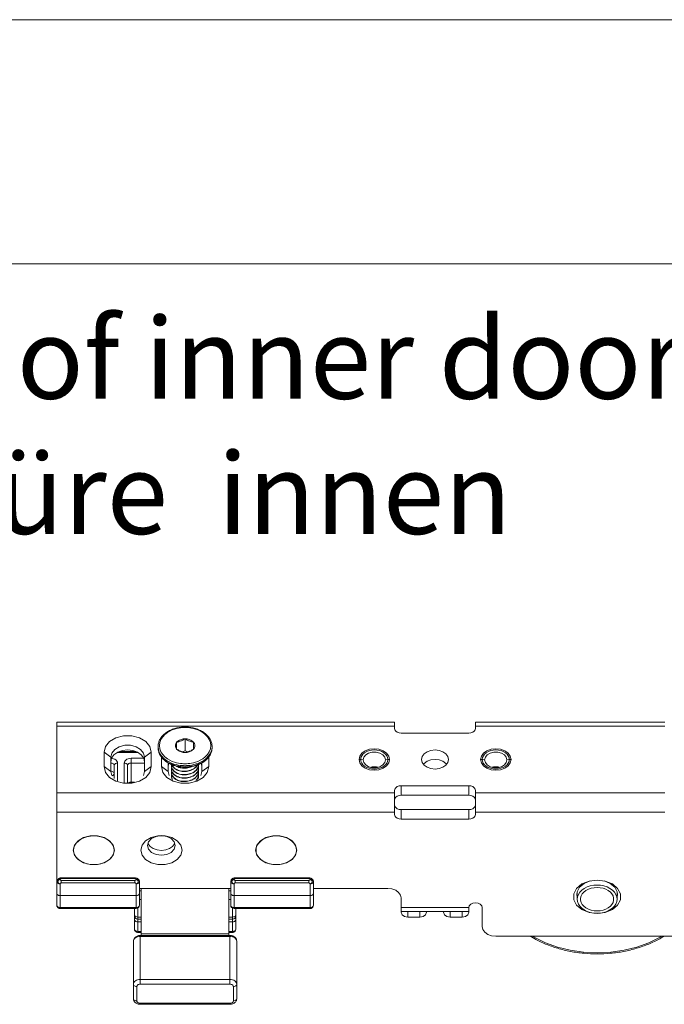
# Model space of a CAD drawing. Extents: x -2959 to 15972, y -917 to 828.
# Drawn here: x 12751 to 12811, y -265 to -174 of the extents above; entities that cross this region are included whole.
import ezdxf

# ---------------------------------------------------------------- set-up
doc = ezdxf.new("R2010")
doc.units = 0
doc.header["$LTSCALE"] = 16.335
doc.header["$MEASUREMENT"] = 0
doc.layers.get('0').update_dxf_attribs({"linetype": 'CONTINUOUS'})
doc.layers.add('文  字', color=7, linetype='CONTINUOUS', lineweight=18)

msp = doc.modelspace()

# ---------------------------------------------------------------- linework, layer by layer
at = {"color": 0, "linetype": 'ByBlock', "lineweight": 15}
for p, q in [((13326.253, -174.002), (12275.276, -174.002)), ((12297.565, -196.608), (12901.253, -196.608)), ((12754.697, -256.006), (12754.697, -239.052)), ((12785.976, -239.052), (12754.697, -239.052)), ((12785.976, -239.418), (12754.697, -239.418)), ((12785.976, -239.639), (12785.976, -239.052)), ((12793.483, -239.639), (12793.483, -239.052)), ((12810.999, -239.052), (12793.483, -239.052)), ((12810.999, -239.418), (12793.483, -239.418)), ((12766.583, -240.593), (12766.583, -241.699)), ((12786.601, -240.082), (12792.857, -240.082)), ((12764.08, -241.416), (12764.08, -241.32)), ((12764.117, -241.624), (12764.08, -241.32)), ((12764.228, -241.92), (12764.117, -241.624)), ((12765.801, -240.913), (12765.801, -241.551)), ((12767.365, -241.551), (12767.365, -240.913)), ((12769.085, -241.32), (12769.049, -241.62)), ((12769.085, -241.416), (12769.085, -241.32)), ((12783.664, -241.568), (12784.099, -241.519)), ((12794.924, -241.568), (12795.359, -241.519)), ((12759.076, -243.178), (12759.076, -241.851)), ((12759.076, -241.851), (12759.701, -242.293)), ((12759.701, -243.621), (12759.701, -242.293)), ((12759.778, -242.394), (12759.701, -242.736)), ((12760, -242.086), (12759.778, -242.394)), ((12760.301, -241.873), (12762.23, -241.873)), ((12760.511, -241.782), (12762.019, -241.782)), ((12761.578, -244.699), (12761.578, -242.404)), ((12761.578, -242.404), (12762.755, -242.404)), ((12762.753, -242.394), (12762.53, -242.086)), ((12762.829, -242.736), (12762.753, -242.394)), ((12763.455, -241.851), (12762.829, -242.293)), ((12762.829, -242.293), (12762.829, -243.621)), ((12763.455, -241.851), (12763.455, -243.178)), ((12764.393, -243.178), (12764.393, -242.288)), ((12765.176, -242.587), (12764.946, -242.451)), ((12766.583, -241.699), (12766.32, -241.807)), ((12766.846, -241.807), (12766.583, -241.699)), ((12768.222, -242.449), (12767.992, -242.585)), ((12768.449, -242.273), (12768.222, -242.449)), ((12768.772, -242.288), (12768.772, -243.178)), ((12782.76, -242.822), (12782.691, -242.515)), ((12782.691, -242.515), (12782.881, -242.525)), ((12782.881, -242.525), (12783.067, -242.555)), ((12785.317, -242.525), (12785.131, -242.555)), ((12785.507, -242.515), (12785.317, -242.525)), ((12785.438, -242.207), (12785.507, -242.515)), ((12785.507, -242.515), (12785.438, -242.822)), ((12794.021, -242.822), (12793.952, -242.515)), ((12793.952, -242.515), (12794.142, -242.525)), ((12794.142, -242.525), (12794.327, -242.555)), ((12796.577, -242.525), (12796.392, -242.555)), ((12796.767, -242.515), (12796.577, -242.525)), ((12796.698, -242.207), (12796.767, -242.515)), ((12796.767, -242.515), (12796.698, -242.822)), ((12759.076, -243.178), (12759.208, -243.708)), ((12759.076, -243.178), (12759.701, -243.621)), ((12760.014, -243.068), (12760.014, -244.266)), ((12760.327, -242.846), (12760.327, -244.485)), ((12760.952, -244.699), (12760.952, -242.846)), ((12761.265, -244.71), (12761.265, -243.068)), ((12761.578, -242.846), (12762.829, -242.846)), ((12763.455, -243.178), (12762.829, -243.621)), ((12764.393, -243.178), (12764.525, -243.708)), ((12764.393, -243.178), (12765.019, -243.621)), ((12765.019, -242.827), (12764.976, -242.797)), ((12765.019, -243.621), (12765.019, -242.827)), ((12765.444, -243.146), (12765.558, -243.057)), ((12766.583, -243.222), (12766.564, -243.222)), ((12766.602, -243.222), (12766.583, -243.222)), ((12768.148, -242.826), (12767.789, -243)), ((12768.147, -242.824), (12768.147, -243.621)), ((12768.772, -243.178), (12768.147, -243.621)), ((12768.189, -242.797), (12768.148, -242.826)), ((12783.92, -243.211), (12783.798, -243.243)), ((12784.278, -243.211), (12783.92, -243.211)), ((12783.92, -243.274), (12784.278, -243.274)), ((12784.534, -243.461), (12784.099, -243.51)), ((12784.4, -243.243), (12784.278, -243.211)), ((12790.797, -242.957), (12790.741, -242.879)), ((12795.18, -243.211), (12795.058, -243.243)), ((12795.539, -243.211), (12795.18, -243.211)), ((12795.18, -243.274), (12795.539, -243.274)), ((12795.794, -243.461), (12795.359, -243.51)), ((12795.661, -243.243), (12795.539, -243.211)), ((12759.701, -243.621), (12759.796, -243.999)), ((12762.735, -243.999), (12762.829, -243.621)), ((12765.019, -243.621), (12765.113, -243.999)), ((12768.052, -243.999), (12768.147, -243.621)), ((12761.901, -244.616), (12761.578, -244.616)), ((12786.601, -245.832), (12786.601, -244.948)), ((12786.601, -244.948), (12792.857, -244.948)), ((12792.857, -244.948), (12792.857, -245.832)), ((12785.976, -245.611), (12754.697, -245.611)), ((12785.976, -247.602), (12785.976, -245.39)), ((12786.601, -245.832), (12792.857, -245.832)), ((12793.483, -247.602), (12793.483, -245.39)), ((12810.999, -245.611), (12793.483, -245.611)), ((12785.976, -247.381), (12754.697, -247.381)), ((12786.601, -248.044), (12786.601, -247.159)), ((12786.601, -247.159), (12792.857, -247.159)), ((12792.857, -248.044), (12792.857, -247.159)), ((12810.999, -247.381), (12793.483, -247.381)), ((12786.601, -248.044), (12792.857, -248.044)), ((12763.173, -250.315), (12763.166, -250.281)), ((12763.356, -250.568), (12763.173, -250.315)), ((12765.613, -250.315), (12765.431, -250.568)), ((12765.62, -250.281), (12765.613, -250.315)), ((12755.135, -253.529), (12755.135, -253.474)), ((12761.922, -253.474), (12755.135, -253.474)), ((12761.922, -253.474), (12761.922, -253.529)), ((12771.243, -253.474), (12771.243, -253.529)), ((12778.031, -253.474), (12771.243, -253.474)), ((12778.031, -253.529), (12778.031, -253.474)), ((12754.697, -253.573), (12754.727, -253.712)), ((12754.697, -253.856), (12754.712, -253.788)), ((12754.697, -253.856), (12754.712, -253.911)), ((12755.009, -253.618), (12755.009, -253.635)), ((12755.009, -254.036), (12755.009, -256.319)), ((12755.114, -253.95), (12755.114, -253.709)), ((12755.114, -253.709), (12761.942, -253.709)), ((12755.114, -253.95), (12761.942, -253.95)), ((12755.135, -253.529), (12761.922, -253.529)), ((12761.942, -253.709), (12761.942, -253.95)), ((12762.047, -253.618), (12762.047, -253.635)), ((12762.047, -254.036), (12762.047, -256.319)), ((12762.345, -253.788), (12762.36, -253.856)), ((12762.345, -253.911), (12762.36, -253.856)), ((12762.36, -253.839), (12762.36, -256.006)), ((12770.821, -253.788), (12770.805, -253.856)), ((12770.805, -253.839), (12770.805, -256.006)), ((12770.82, -253.911), (12770.805, -253.856)), ((12771.118, -253.618), (12771.118, -253.635)), ((12771.118, -254.036), (12771.118, -256.319)), ((12771.223, -253.709), (12771.223, -253.95)), ((12778.051, -253.709), (12771.223, -253.709)), ((12778.051, -253.95), (12771.223, -253.95)), ((12778.031, -253.529), (12771.243, -253.529)), ((12778.051, -253.95), (12778.051, -253.709)), ((12778.156, -253.618), (12778.156, -253.635)), ((12778.156, -254.036), (12778.156, -256.319)), ((12778.469, -253.856), (12778.453, -253.788)), ((12778.469, -253.856), (12778.454, -253.911)), ((12778.469, -253.839), (12778.469, -256.006)), ((12803.336, -254.046), (12802.847, -254.458)), ((12762.047, -255.122), (12755.009, -255.122)), ((12762.36, -254.458), (12770.805, -254.458)), ((12762.36, -254.687), (12762.516, -254.687)), ((12762.516, -258.812), (12762.516, -254.458)), ((12770.649, -258.812), (12770.649, -254.458)), ((12770.649, -254.687), (12770.805, -254.687)), ((12771.118, -255.122), (12778.156, -255.122)), ((12778.469, -254.458), (12785.35, -254.458)), ((12802.898, -255.453), (12802.898, -254.775)), ((12806.589, -255.453), (12806.589, -254.775)), ((12806.899, -254.963), (12806.639, -254.458)), ((12762.047, -256.228), (12755.009, -256.228)), ((12762.516, -255.489), (12762.36, -255.489)), ((12770.805, -255.489), (12770.649, -255.489)), ((12771.118, -256.228), (12778.156, -256.228)), ((12786.601, -256.67), (12786.601, -255.343)), ((12786.601, -256.228), (12792.857, -256.228)), ((12792.857, -256.228), (12792.857, -256.67)), ((12794.108, -257.997), (12794.108, -256.228)), ((12755.009, -256.319), (12762.047, -256.319)), ((12761.891, -256.319), (12761.891, -258.218)), ((12761.891, -256.891), (12761.906, -256.959)), ((12762.204, -258.531), (12762.204, -256.273)), ((12762.204, -257.112), (12762.516, -257.112)), ((12770.649, -257.112), (12770.962, -257.112)), ((12770.962, -258.531), (12770.962, -256.273)), ((12771.118, -256.319), (12778.156, -256.319)), ((12771.275, -256.891), (12771.259, -256.959)), ((12771.275, -256.319), (12771.275, -258.218)), ((12786.601, -256.594), (12792.857, -256.594)), ((12787.227, -256.594), (12787.227, -257.112)), ((12788.322, -257.112), (12787.227, -257.112)), ((12788.322, -256.594), (12788.322, -257.112)), ((12788.947, -256.594), (12788.947, -256.67)), ((12790.511, -256.594), (12790.511, -256.67)), ((12791.137, -256.594), (12791.137, -257.112)), ((12792.232, -257.112), (12791.137, -257.112)), ((12792.232, -256.594), (12792.232, -257.112)), ((12762.204, -257.296), (12762.516, -257.296)), ((12762.204, -257.555), (12762.516, -257.555)), ((12770.649, -257.296), (12770.962, -257.296)), ((12770.649, -257.555), (12770.962, -257.555)), ((12762.204, -258.439), (12762.516, -258.439)), ((12762.204, -258.531), (12762.516, -258.531)), ((12762.423, -263.327), (12762.423, -258.812)), ((12762.423, -258.812), (12770.743, -258.812)), ((12762.423, -258.904), (12770.743, -258.904)), ((12770.649, -258.661), (12762.516, -258.661)), ((12770.649, -258.439), (12770.962, -258.439)), ((12770.649, -258.531), (12770.962, -258.531)), ((12770.743, -263.327), (12770.743, -258.812)), ((12795.359, -258.882), (12871.055, -258.882)), ((12761.797, -264.654), (12761.797, -259.346)), ((12771.368, -264.654), (12771.368, -259.346)), ((12770.743, -262.885), (12762.423, -262.885)), ((12770.743, -263.327), (12762.423, -263.327)), ((12762.11, -263.549), (12762.11, -264.876)), ((12771.056, -264.876), (12771.056, -263.549)), ((12762.423, -265.097), (12762.423, -265.188)), ((12762.423, -265.097), (12770.743, -265.097)), ((12762.423, -265.188), (12770.743, -265.188)), ((12770.743, -265.097), (12770.743, -265.188))]:
    msp.add_line(p, q, dxfattribs=at)
for points in [[(12764.946, -242.451), (12764.719, -242.275), (12764.513, -242.058), (12764.346, -241.801), (12764.241, -241.52), (12764.205, -241.234), (12764.24, -240.947), (12764.344, -240.666), (12764.51, -240.408), (12764.717, -240.19), (12764.943, -240.015), (12765.173, -239.878), (12765.396, -239.775), (12765.606, -239.699), (12765.8, -239.645), (12765.979, -239.606), (12766.144, -239.58), (12766.298, -239.563), (12766.443, -239.554), (12766.583, -239.551)], [(12766.583, -239.551), (12766.723, -239.554), (12766.867, -239.563), (12767.021, -239.58), (12767.185, -239.606), (12767.364, -239.644), (12767.558, -239.699), (12767.767, -239.774), (12767.99, -239.877), (12768.22, -240.013), (12768.446, -240.188), (12768.653, -240.405), (12768.819, -240.662), (12768.925, -240.943), (12768.96, -241.23), (12768.925, -241.517), (12768.821, -241.798), (12768.655, -242.055), (12768.449, -242.273)], [(12786.601, -240.082), (12786.408, -240.06), (12786.234, -239.997), (12786.095, -239.9), (12786.006, -239.776), (12785.976, -239.639)], [(12793.483, -239.639), (12793.452, -239.776), (12793.363, -239.9), (12793.225, -239.997), (12793.051, -240.06), (12792.857, -240.082)], [(12763.455, -241.851), (12763.323, -241.322), (12762.943, -240.856), (12762.36, -240.51), (12761.645, -240.326), (12760.885, -240.326), (12760.17, -240.51), (12759.588, -240.856), (12759.208, -241.322), (12759.076, -241.851)], [(12766.583, -240.593), (12766.395, -240.607), (12766.215, -240.649), (12766.052, -240.715), (12765.912, -240.805), (12765.801, -240.913)], [(12767.365, -240.913), (12767.254, -240.805), (12767.113, -240.715), (12766.95, -240.649), (12766.77, -240.607), (12766.583, -240.593)], [(12762.829, -242.293), (12762.735, -241.915), (12762.463, -241.583), (12762.047, -241.336), (12761.537, -241.204), (12760.994, -241.204), (12760.483, -241.336), (12760.067, -241.583), (12759.796, -241.915), (12759.701, -242.293)], [(12762.53, -242.086), (12762.184, -241.841), (12761.749, -241.684), (12761.265, -241.63), (12760.782, -241.684), (12760.346, -241.841), (12760, -242.086)], [(12764.424, -242.312), (12764.235, -242.03), (12764.12, -241.728), (12764.08, -241.416)], [(12765.801, -240.913), (12765.724, -241.035), (12765.685, -241.165), (12765.685, -241.299), (12765.724, -241.429), (12765.801, -241.551)], [(12765.801, -241.551), (12765.912, -241.659), (12766.052, -241.748), (12766.215, -241.815), (12766.395, -241.856), (12766.583, -241.87)], [(12766.583, -241.87), (12766.77, -241.856), (12766.95, -241.815), (12767.113, -241.748), (12767.254, -241.659), (12767.365, -241.551)], [(12769.049, -241.62), (12768.939, -241.916), (12768.764, -242.187), (12768.547, -242.416), (12768.309, -242.601), (12768.066, -242.745), (12767.832, -242.854), (12767.611, -242.933), (12767.406, -242.991), (12767.218, -243.032), (12767.044, -243.059), (12766.883, -243.077), (12766.73, -243.087), (12766.583, -243.09)], [(12767.365, -241.551), (12767.441, -241.429), (12767.481, -241.299), (12767.481, -241.165), (12767.441, -241.035), (12767.365, -240.913)], [(12769.085, -241.416), (12769.046, -241.727), (12768.931, -242.028)], [(12782.691, -242.515), (12782.76, -242.207), (12782.96, -241.93), (12783.272, -241.709), (12783.664, -241.568)], [(12784.099, -241.63), (12783.856, -241.647), (12783.622, -241.697), (12783.407, -241.778), (12783.214, -241.889), (12783.059, -242.022), (12782.944, -242.175), (12782.872, -242.34), (12782.848, -242.515), (12782.872, -242.686), (12782.942, -242.852), (12783.057, -243.004), (12783.214, -243.14), (12783.403, -243.25), (12783.618, -243.331), (12783.852, -243.382), (12784.099, -243.399)], [(12784.099, -241.519), (12784.534, -241.568), (12784.926, -241.709), (12785.238, -241.93), (12785.438, -242.207)], [(12784.099, -243.399), (12784.342, -243.383), (12784.576, -243.333), (12784.791, -243.252), (12784.984, -243.14), (12785.139, -243.007), (12785.254, -242.855), (12785.325, -242.69), (12785.35, -242.515), (12785.326, -242.343), (12785.256, -242.178), (12785.141, -242.025), (12784.984, -241.889), (12784.795, -241.779), (12784.58, -241.698), (12784.346, -241.647), (12784.099, -241.63)], [(12790.98, -242.515), (12790.919, -242.241), (12790.741, -241.995), (12790.465, -241.799), (12790.116, -241.673), (12789.729, -241.63), (12789.343, -241.673), (12788.994, -241.799), (12788.717, -241.995), (12788.539, -242.241), (12788.478, -242.515)], [(12793.952, -242.515), (12794.021, -242.207), (12794.221, -241.93), (12794.532, -241.709), (12794.924, -241.568)], [(12795.359, -241.63), (12795.116, -241.647), (12794.883, -241.697), (12794.667, -241.778), (12794.475, -241.889), (12794.32, -242.022), (12794.204, -242.175), (12794.133, -242.34), (12794.108, -242.515), (12794.132, -242.686), (12794.203, -242.852), (12794.317, -243.004), (12794.475, -243.14), (12794.663, -243.25), (12794.879, -243.331), (12795.112, -243.382), (12795.359, -243.399)], [(12795.359, -241.519), (12795.794, -241.568), (12796.187, -241.709), (12796.498, -241.93), (12796.698, -242.207)], [(12795.359, -243.399), (12795.602, -243.383), (12795.836, -243.333), (12796.052, -243.252), (12796.244, -243.14), (12796.399, -243.007), (12796.515, -242.855), (12796.586, -242.69), (12796.611, -242.515), (12796.587, -242.343), (12796.516, -242.178), (12796.402, -242.025), (12796.244, -241.889), (12796.055, -241.779), (12795.84, -241.698), (12795.607, -241.647), (12795.359, -241.63)], [(12759.774, -242.409), (12759.829, -242.413), (12759.961, -242.444), (12760.086, -242.497), (12760.191, -242.571), (12760.268, -242.659), (12760.313, -242.754), (12760.327, -242.846)], [(12760.952, -242.846), (12760.966, -242.754), (12761.011, -242.659), (12761.089, -242.571), (12761.194, -242.497), (12761.318, -242.444), (12761.45, -242.413), (12761.578, -242.404)], [(12766.583, -243.09), (12766.435, -243.087), (12766.283, -243.077), (12766.122, -243.059), (12765.948, -243.032), (12765.76, -242.991), (12765.556, -242.934), (12765.336, -242.854), (12765.101, -242.746), (12764.859, -242.603), (12764.621, -242.419), (12764.404, -242.19), (12764.228, -241.92)], [(12766.583, -243.186), (12766.186, -243.163), (12765.764, -243.088), (12765.361, -242.961), (12764.996, -242.785), (12764.681, -242.566), (12764.424, -242.312)], [(12768.931, -242.028), (12768.742, -242.31), (12768.486, -242.565), (12768.171, -242.783), (12767.806, -242.96), (12767.404, -243.088), (12766.981, -243.163), (12766.583, -243.186)], [(12785.131, -242.555), (12785.069, -242.306), (12784.89, -242.086), (12784.615, -241.923), (12784.278, -241.837), (12783.92, -241.837), (12783.583, -241.923), (12783.308, -242.086), (12783.129, -242.306), (12783.067, -242.555)], [(12788.478, -242.515), (12788.539, -242.788), (12788.717, -243.035), (12788.994, -243.23), (12789.343, -243.356), (12789.729, -243.399), (12790.116, -243.356), (12790.465, -243.23), (12790.741, -243.035), (12790.919, -242.788), (12790.98, -242.515)], [(12790.741, -242.879), (12790.465, -242.684), (12790.116, -242.558), (12789.729, -242.515), (12789.343, -242.558), (12788.994, -242.684)], [(12796.392, -242.555), (12796.329, -242.306), (12796.15, -242.086), (12795.876, -241.923), (12795.539, -241.837), (12795.18, -241.837), (12794.843, -241.923), (12794.569, -242.086), (12794.389, -242.306), (12794.327, -242.555)], [(12759.701, -242.846), (12759.765, -242.851), (12759.831, -242.866), (12759.894, -242.893), (12759.946, -242.93), (12759.985, -242.974), (12760.007, -243.021), (12760.014, -243.068)], [(12760.327, -242.846), (12760.23, -242.857), (12760.143, -242.889), (12760.074, -242.938), (12760.029, -242.999), (12760.014, -243.068)], [(12760.952, -242.846), (12761.049, -242.857), (12761.136, -242.889), (12761.205, -242.938), (12761.25, -242.999), (12761.265, -243.068)], [(12761.265, -243.068), (12761.272, -243.021), (12761.295, -242.974), (12761.333, -242.93), (12761.386, -242.893), (12761.448, -242.866), (12761.514, -242.851), (12761.578, -242.846)], [(12762.943, -244.173), (12763.323, -243.708), (12763.455, -243.178)], [(12766.564, -243.222), (12766.191, -243.2), (12765.776, -243.126), (12765.379, -243.001), (12765.019, -242.827)], [(12765.092, -242.862), (12765.053, -242.948), (12765.019, -243.178)], [(12766.583, -242.913), (12766.443, -242.91), (12766.298, -242.901), (12766.145, -242.884), (12765.98, -242.858), (12765.801, -242.819), (12765.607, -242.765), (12765.398, -242.689), (12765.176, -242.587)], [(12767.992, -242.585), (12767.769, -242.688), (12767.559, -242.764), (12767.365, -242.819), (12767.186, -242.858), (12767.021, -242.884), (12766.868, -242.901), (12766.723, -242.91), (12766.583, -242.913)], [(12767.789, -243), (12767.392, -243.126), (12766.976, -243.2), (12766.602, -243.222)], [(12768.147, -243.178), (12768.112, -242.948), (12768.072, -242.861)], [(12768.26, -244.173), (12768.64, -243.708), (12768.772, -243.178)], [(12784.099, -243.51), (12783.664, -243.461), (12783.272, -243.32), (12782.96, -243.1), (12782.76, -242.822)], [(12783.067, -242.555), (12783.129, -242.805), (12783.308, -243.025), (12783.583, -243.187), (12783.92, -243.274)], [(12783.92, -243.211), (12783.899, -243.214), (12783.874, -243.218), (12783.85, -243.222), (12783.825, -243.226), (12783.801, -243.231), (12783.776, -243.237)], [(12784.099, -243.2), (12784.07, -243.201), (12784.041, -243.201), (12784.013, -243.203), (12783.98, -243.205), (12783.952, -243.208), (12783.92, -243.211)], [(12784.279, -243.211), (12784.251, -243.208), (12784.222, -243.205), (12784.19, -243.203), (12784.161, -243.202), (12784.132, -243.201), (12784.099, -243.2)], [(12784.278, -243.274), (12784.615, -243.187), (12784.89, -243.025), (12785.069, -242.805), (12785.131, -242.555)], [(12784.422, -243.237), (12784.402, -243.232), (12784.377, -243.227), (12784.353, -243.223), (12784.328, -243.219), (12784.304, -243.215), (12784.279, -243.211)], [(12785.438, -242.822), (12785.238, -243.1), (12784.926, -243.32), (12784.534, -243.461)], [(12788.994, -242.684), (12788.717, -242.879), (12788.661, -242.957)], [(12795.359, -243.51), (12794.924, -243.461), (12794.532, -243.32), (12794.221, -243.1), (12794.021, -242.822)], [(12794.327, -242.555), (12794.389, -242.805), (12794.569, -243.025), (12794.843, -243.187), (12795.18, -243.274)], [(12795.181, -243.211), (12795.16, -243.214), (12795.135, -243.218), (12795.11, -243.222), (12795.086, -243.226), (12795.062, -243.231), (12795.036, -243.237)], [(12795.359, -243.2), (12795.331, -243.201), (12795.302, -243.201), (12795.273, -243.203), (12795.241, -243.205), (12795.212, -243.208), (12795.181, -243.211)], [(12795.539, -243.211), (12795.511, -243.208), (12795.482, -243.205), (12795.45, -243.203), (12795.421, -243.202), (12795.393, -243.201), (12795.359, -243.2)], [(12795.539, -243.274), (12795.876, -243.187), (12796.15, -243.025), (12796.329, -242.805), (12796.392, -242.555)], [(12795.683, -243.237), (12795.662, -243.232), (12795.638, -243.227), (12795.613, -243.223), (12795.589, -243.219), (12795.564, -243.215), (12795.539, -243.211)], [(12796.698, -242.822), (12796.498, -243.1), (12796.187, -243.32), (12795.794, -243.461)], [(12759.208, -243.708), (12759.588, -244.173), (12760.17, -244.519), (12760.885, -244.703), (12761.645, -244.703), (12762.36, -244.519), (12762.943, -244.173)], [(12759.701, -243.598), (12759.773, -243.604), (12759.846, -243.623)], [(12760.014, -243.819), (12759.999, -243.886), (12759.957, -243.946), (12759.89, -243.995), (12759.816, -244.024)], [(12759.846, -243.623), (12759.908, -243.653), (12759.96, -243.695), (12760, -243.752), (12760.014, -243.819)], [(12764.525, -243.708), (12764.905, -244.173), (12765.488, -244.519), (12766.202, -244.703), (12766.963, -244.703), (12767.677, -244.519), (12768.26, -244.173)], [(12761.578, -244.616), (12761.481, -244.627), (12761.394, -244.658), (12761.325, -244.707), (12761.323, -244.71)], [(12785.976, -245.39), (12786.006, -245.253), (12786.095, -245.13), (12786.234, -245.032), (12786.408, -244.969), (12786.601, -244.948)], [(12792.857, -244.948), (12793.051, -244.969), (12793.225, -245.032), (12793.363, -245.13), (12793.452, -245.253), (12793.483, -245.39)], [(12786.601, -245.832), (12786.408, -245.854), (12786.234, -245.917), (12786.095, -246.014), (12786.006, -246.138), (12785.976, -246.275)], [(12793.483, -246.275), (12793.452, -246.138), (12793.363, -246.014), (12793.225, -245.917), (12793.051, -245.854), (12792.857, -245.832)], [(12785.976, -246.717), (12786.006, -246.854), (12786.095, -246.977), (12786.234, -247.075), (12786.408, -247.138), (12786.601, -247.159)], [(12792.857, -247.159), (12793.051, -247.138), (12793.225, -247.075), (12793.363, -246.977), (12793.452, -246.854), (12793.483, -246.717)], [(12786.601, -248.044), (12786.408, -248.022), (12786.234, -247.96), (12786.095, -247.862), (12786.006, -247.739), (12785.976, -247.602)], [(12793.483, -247.602), (12793.452, -247.739), (12793.363, -247.862), (12793.225, -247.959), (12793.051, -248.022), (12792.857, -248.044)], [(12756.229, -250.919), (12756.344, -250.458), (12756.676, -250.052), (12757.183, -249.751), (12757.806, -249.591), (12758.469, -249.591), (12759.091, -249.751), (12759.599, -250.052), (12759.93, -250.458), (12760.045, -250.919)], [(12756.7, -250.066), (12756.931, -249.903), (12757.199, -249.77), (12757.495, -249.672), (12757.811, -249.612), (12758.137, -249.592)], [(12759.575, -250.066), (12759.344, -249.903), (12759.076, -249.77), (12758.779, -249.672), (12758.463, -249.612), (12758.137, -249.592)], [(12762.485, -250.919), (12762.6, -250.458), (12762.932, -250.052), (12763.439, -249.751), (12764.062, -249.591), (12764.724, -249.591), (12765.347, -249.751), (12765.855, -250.052), (12766.186, -250.458), (12766.301, -250.919)], [(12763.111, -250.477), (12763.208, -250.13), (12763.486, -249.836), (12763.902, -249.639), (12764.393, -249.57), (12764.884, -249.639), (12765.3, -249.836), (12765.578, -250.13), (12765.676, -250.477)], [(12773.12, -250.919), (12773.235, -250.458), (12773.566, -250.052), (12774.074, -249.751), (12774.697, -249.591), (12775.359, -249.591), (12775.982, -249.751), (12776.49, -250.052), (12776.821, -250.458), (12776.936, -250.919)], [(12773.59, -250.066), (12773.822, -249.903), (12774.09, -249.77), (12774.386, -249.672), (12774.702, -249.612), (12775.028, -249.592)], [(12776.466, -250.066), (12776.234, -249.903), (12775.966, -249.77), (12775.67, -249.672), (12775.354, -249.612), (12775.028, -249.592)], [(12756.261, -250.919), (12756.289, -250.689), (12756.374, -250.465), (12756.512, -250.256), (12756.7, -250.066)], [(12760.014, -250.919), (12759.986, -250.689), (12759.901, -250.465), (12759.763, -250.256), (12759.575, -250.066)], [(12765.676, -250.477), (12765.578, -250.824), (12765.3, -251.118), (12764.884, -251.315), (12764.393, -251.384), (12763.902, -251.315), (12763.486, -251.118), (12763.208, -250.824), (12763.111, -250.477)], [(12765.431, -250.568), (12765.147, -250.768), (12764.789, -250.897), (12764.393, -250.941), (12763.997, -250.897), (12763.639, -250.768), (12763.356, -250.568)], [(12773.151, -250.919), (12773.18, -250.689), (12773.264, -250.465), (12773.403, -250.256), (12773.59, -250.066)], [(12776.905, -250.919), (12776.876, -250.689), (12776.792, -250.465), (12776.653, -250.256), (12776.466, -250.066)], [(12758.469, -252.248), (12757.806, -252.248), (12757.183, -252.088), (12756.676, -251.787), (12756.344, -251.381), (12756.229, -250.919)], [(12758.137, -252.246), (12757.811, -252.226), (12757.495, -252.166), (12757.199, -252.069), (12756.931, -251.936), (12756.7, -251.772), (12756.512, -251.583), (12756.374, -251.373), (12756.289, -251.15), (12756.261, -250.919)], [(12758.137, -252.246), (12758.463, -252.226), (12758.779, -252.166), (12759.076, -252.069), (12759.344, -251.936), (12759.575, -251.772), (12759.763, -251.583), (12759.901, -251.373), (12759.986, -251.15), (12760.014, -250.919)], [(12760.045, -250.919), (12759.93, -251.381), (12759.599, -251.787), (12759.091, -252.088), (12758.469, -252.248)], [(12766.301, -250.919), (12766.186, -251.381), (12765.855, -251.787), (12765.347, -252.088), (12764.724, -252.248), (12764.062, -252.248), (12763.439, -252.088), (12762.932, -251.787), (12762.6, -251.381), (12762.485, -250.919)], [(12775.359, -252.248), (12774.697, -252.248), (12774.074, -252.088), (12773.566, -251.787), (12773.235, -251.381), (12773.12, -250.919)], [(12775.028, -252.246), (12774.702, -252.226), (12774.386, -252.166), (12774.09, -252.069), (12773.822, -251.936), (12773.59, -251.772), (12773.403, -251.583), (12773.264, -251.373), (12773.18, -251.15), (12773.151, -250.919)], [(12775.028, -252.246), (12775.354, -252.226), (12775.67, -252.166), (12775.966, -252.069), (12776.234, -251.936), (12776.466, -251.772), (12776.653, -251.583), (12776.792, -251.373), (12776.876, -251.15), (12776.905, -250.919)], [(12776.936, -250.919), (12776.821, -251.381), (12776.49, -251.787), (12775.982, -252.088), (12775.359, -252.248)], [(12754.697, -253.839), (12754.712, -253.771), (12754.756, -253.709), (12754.825, -253.66)], [(12754.712, -253.788), (12754.756, -253.726), (12754.826, -253.677)], [(12754.712, -253.911), (12754.756, -253.962), (12754.825, -254.001), (12754.913, -254.027), (12755.009, -254.036)], [(12754.825, -253.66), (12754.912, -253.629), (12755.009, -253.618)], [(12754.826, -253.677), (12754.913, -253.646), (12755.009, -253.635)], [(12762.047, -253.618), (12762.144, -253.629), (12762.232, -253.66)], [(12762.047, -253.635), (12762.144, -253.646), (12762.231, -253.677)], [(12762.047, -254.036), (12762.144, -254.027), (12762.231, -254.001), (12762.301, -253.962), (12762.345, -253.911)], [(12762.231, -253.677), (12762.3, -253.726), (12762.345, -253.788)], [(12762.232, -253.66), (12762.301, -253.709), (12762.345, -253.771), (12762.36, -253.839)], [(12770.934, -253.66), (12770.865, -253.709), (12770.82, -253.771), (12770.805, -253.839)], [(12771.118, -254.036), (12771.021, -254.027), (12770.934, -254.001), (12770.865, -253.962), (12770.82, -253.911)], [(12770.934, -253.677), (12770.865, -253.726), (12770.821, -253.788)], [(12771.118, -253.618), (12771.021, -253.629), (12770.934, -253.66)], [(12771.118, -253.635), (12771.021, -253.646), (12770.934, -253.677)], [(12778.34, -253.66), (12778.253, -253.629), (12778.156, -253.618)], [(12778.34, -253.677), (12778.253, -253.646), (12778.156, -253.635)], [(12778.454, -253.911), (12778.409, -253.962), (12778.34, -254.001), (12778.253, -254.027), (12778.156, -254.036)], [(12778.469, -253.839), (12778.454, -253.771), (12778.409, -253.709), (12778.34, -253.66)], [(12778.453, -253.788), (12778.409, -253.726), (12778.34, -253.677)], [(12804.101, -253.764), (12803.537, -253.995), (12803.118, -254.348), (12802.895, -254.781), (12802.866, -255.011)], [(12804.743, -254.149), (12804.423, -254.168), (12804.112, -254.227), (12803.82, -254.323), (12803.557, -254.454), (12803.329, -254.615), (12803.145, -254.801), (12803.009, -255.007), (12802.926, -255.227), (12802.898, -255.453)], [(12804.743, -254.37), (12804.462, -254.388), (12804.189, -254.443), (12803.936, -254.532), (12803.711, -254.653), (12803.52, -254.8), (12803.371, -254.97), (12803.269, -255.157), (12803.217, -255.353), (12803.217, -255.553), (12803.269, -255.75), (12803.371, -255.937), (12803.52, -256.107), (12803.711, -256.254), (12803.936, -256.375), (12804.189, -256.464), (12804.462, -256.519), (12804.743, -256.537)], [(12804.743, -253.684), (12803.994, -253.777), (12803.336, -254.046)], [(12806.639, -254.458), (12806.151, -254.046), (12805.492, -253.777), (12804.743, -253.684)], [(12804.743, -254.149), (12805.064, -254.168), (12805.374, -254.227), (12805.666, -254.323), (12805.929, -254.454), (12806.157, -254.615), (12806.341, -254.801), (12806.477, -255.007), (12806.561, -255.227), (12806.589, -255.453)], [(12804.743, -254.37), (12805.025, -254.388), (12805.297, -254.443), (12805.55, -254.532), (12805.776, -254.653), (12805.966, -254.8), (12806.115, -254.97), (12806.217, -255.157), (12806.269, -255.353), (12806.269, -255.553), (12806.217, -255.75), (12806.115, -255.937), (12805.966, -256.107), (12805.776, -256.254), (12805.55, -256.375), (12805.297, -256.464), (12805.025, -256.519), (12804.743, -256.537)], [(12806.62, -255.011), (12806.591, -254.781), (12806.368, -254.348), (12805.949, -253.995), (12805.385, -253.764)], [(12785.35, -254.458), (12785.735, -254.501), (12786.086, -254.627), (12786.362, -254.822), (12786.541, -255.071), (12786.601, -255.343)], [(12802.847, -254.458), (12802.587, -254.963), (12802.587, -255.501), (12802.847, -256.006), (12803.336, -256.418), (12803.994, -256.687), (12804.743, -256.781)], [(12802.866, -255.011), (12802.895, -255.242), (12802.898, -255.247)], [(12804.743, -256.781), (12805.492, -256.687), (12806.151, -256.418), (12806.639, -256.006), (12806.899, -255.501), (12806.899, -254.963)], [(12806.589, -255.247), (12806.591, -255.242), (12806.62, -255.011)], [(12755.009, -256.228), (12754.913, -256.217), (12754.826, -256.185), (12754.756, -256.136), (12754.712, -256.075), (12754.697, -256.006)], [(12762.36, -256.006), (12762.345, -256.075), (12762.3, -256.136), (12762.231, -256.185), (12762.144, -256.217), (12762.047, -256.228)], [(12770.805, -256.006), (12770.821, -256.075), (12770.865, -256.136), (12770.934, -256.185), (12771.021, -256.217), (12771.118, -256.228)], [(12778.156, -256.228), (12778.253, -256.217), (12778.34, -256.185), (12778.409, -256.136), (12778.453, -256.075), (12778.469, -256.006)], [(12794.108, -256.228), (12794.061, -256.058), (12793.925, -255.915), (12793.722, -255.819), (12793.483, -255.785), (12793.243, -255.819), (12793.04, -255.915), (12792.905, -256.058), (12792.857, -256.228)], [(12802.898, -255.453), (12802.926, -255.68), (12803.009, -255.9), (12803.145, -256.106), (12803.329, -256.292), (12803.557, -256.453), (12803.82, -256.584), (12804.112, -256.68), (12804.423, -256.739), (12804.743, -256.758)], [(12806.589, -255.453), (12806.561, -255.68), (12806.477, -255.9), (12806.341, -256.106), (12806.157, -256.292), (12805.929, -256.453), (12805.666, -256.584), (12805.374, -256.68), (12805.064, -256.739), (12804.743, -256.758)], [(12761.906, -256.959), (12761.951, -257.021), (12762.02, -257.07), (12762.107, -257.101), (12762.204, -257.112)], [(12771.259, -256.959), (12771.215, -257.021), (12771.146, -257.07), (12771.058, -257.101), (12770.962, -257.112)], [(12787.227, -257.112), (12786.914, -257.053), (12786.685, -256.891), (12786.601, -256.67)], [(12788.947, -256.67), (12788.863, -256.891), (12788.634, -257.053), (12788.322, -257.112)], [(12791.137, -257.112), (12790.824, -257.053), (12790.595, -256.891), (12790.511, -256.67)], [(12792.857, -256.67), (12792.773, -256.891), (12792.544, -257.053), (12792.232, -257.112)], [(12761.891, -257.333), (12761.906, -257.266), (12761.95, -257.204), (12761.972, -257.188)], [(12761.891, -257.333), (12761.906, -257.402), (12761.951, -257.463), (12762.02, -257.512), (12762.107, -257.544), (12762.204, -257.555)], [(12771.275, -257.333), (12771.259, -257.402), (12771.215, -257.463), (12771.146, -257.512), (12771.058, -257.544), (12770.962, -257.555)], [(12771.275, -257.333), (12771.26, -257.266), (12771.215, -257.204), (12771.193, -257.188)], [(12794.108, -257.997), (12794.169, -258.269), (12794.347, -258.517), (12794.623, -258.712), (12794.975, -258.839), (12795.359, -258.882)], [(12761.797, -259.346), (12761.809, -259.26), (12761.845, -259.177), (12761.902, -259.1), (12761.98, -259.033), (12762.075, -258.978), (12762.183, -258.937), (12762.3, -258.912), (12762.423, -258.904)], [(12761.891, -258.218), (12761.906, -258.286), (12761.95, -258.348), (12762.02, -258.397), (12762.107, -258.428), (12762.204, -258.439)], [(12770.743, -258.904), (12770.865, -258.912), (12770.982, -258.937), (12771.09, -258.978), (12771.185, -259.033), (12771.263, -259.1), (12771.321, -259.177), (12771.356, -259.26), (12771.368, -259.346)], [(12771.275, -258.218), (12771.259, -258.286), (12771.215, -258.348), (12771.146, -258.397), (12771.059, -258.428), (12770.962, -258.439)], [(12804.743, -260.43), (12803.487, -260.369), (12802.254, -260.188), (12801.067, -259.89), (12799.949, -259.48), (12798.92, -258.967), (12798.791, -258.882)], [(12810.695, -258.882), (12810.566, -258.967), (12809.538, -259.48), (12808.419, -259.89), (12807.233, -260.188), (12806, -260.369), (12804.743, -260.43)], [(12762.423, -262.885), (12762.3, -262.894), (12762.183, -262.919), (12762.075, -262.96), (12761.98, -263.015), (12761.902, -263.082), (12761.845, -263.158), (12761.809, -263.241), (12761.797, -263.327)], [(12762.11, -263.549), (12762.029, -263.541), (12761.953, -263.519), (12761.889, -263.484), (12761.839, -263.438), (12761.808, -263.385), (12761.797, -263.327)], [(12762.423, -263.327), (12762.362, -263.332), (12762.303, -263.344), (12762.249, -263.365), (12762.201, -263.392), (12762.162, -263.426), (12762.134, -263.464), (12762.116, -263.505), (12762.11, -263.549)], [(12771.368, -263.327), (12771.356, -263.241), (12771.321, -263.158), (12771.263, -263.082), (12771.185, -263.015), (12771.09, -262.96), (12770.982, -262.919), (12770.865, -262.894), (12770.743, -262.885)], [(12771.056, -263.549), (12771.05, -263.505), (12771.032, -263.464), (12771.003, -263.426), (12770.964, -263.392), (12770.917, -263.365), (12770.862, -263.344), (12770.804, -263.332), (12770.743, -263.327)], [(12771.056, -263.549), (12771.137, -263.541), (12771.212, -263.519), (12771.277, -263.484), (12771.326, -263.438), (12771.358, -263.385), (12771.368, -263.327)], [(12762.11, -264.876), (12762.029, -264.868), (12761.953, -264.846), (12761.889, -264.811), (12761.839, -264.765), (12761.808, -264.712), (12761.797, -264.654)], [(12762.11, -264.876), (12762.116, -264.919), (12762.134, -264.96), (12762.162, -264.998), (12762.201, -265.032), (12762.249, -265.059), (12762.303, -265.08), (12762.362, -265.093), (12762.423, -265.097)], [(12770.743, -265.097), (12770.804, -265.093), (12770.862, -265.08), (12770.917, -265.06), (12770.964, -265.032), (12771.003, -264.998), (12771.032, -264.96), (12771.05, -264.919), (12771.056, -264.876)], [(12771.056, -264.876), (12771.137, -264.868), (12771.212, -264.846), (12771.277, -264.811), (12771.326, -264.765), (12771.358, -264.712), (12771.368, -264.654)]]:
    msp.add_lwpolyline(points, dxfattribs=at)
for centre, start, end in [((12762.047, -256.006), 270, 0), ((12771.118, -256.006), 180, 270), ((12762.204, -256.983), 180, 270), ((12770.962, -256.983), 270, 0)]:
    msp.add_arc(centre, 0.313, start, end, dxfattribs=at)
for points in [[(12766.583, -239.514), (12766.147, -239.542), (12765.725, -239.623), (12765.329, -239.756), (12764.971, -239.937), (12764.661, -240.161), (12764.412, -240.42), (12764.229, -240.706), (12764.118, -241.009), (12764.08, -241.32)], [(12769.085, -241.32), (12769.048, -241.009), (12768.937, -240.706), (12768.754, -240.42), (12768.503, -240.16), (12768.194, -239.937), (12767.835, -239.756), (12767.439, -239.623), (12767.017, -239.542), (12766.583, -239.514)], [(12766.583, -240.593), (12766.448, -240.675), (12766.319, -240.745), (12766.192, -240.802), (12766.064, -240.849), (12765.935, -240.885), (12765.801, -240.913)], [(12767.365, -240.913), (12767.23, -240.885), (12767.101, -240.849), (12766.974, -240.802), (12766.846, -240.745), (12766.717, -240.675), (12766.583, -240.593)], [(12764.08, -241.416), (12764.117, -241.727), (12764.229, -242.031), (12764.412, -242.317), (12764.662, -242.576), (12764.971, -242.8), (12765.33, -242.981), (12765.726, -243.114), (12766.148, -243.195), (12766.564, -243.222)], [(12765.801, -241.551), (12765.935, -241.633), (12766.064, -241.702), (12766.192, -241.76), (12766.32, -241.807), (12766.448, -241.843), (12766.583, -241.87)], [(12766.583, -241.87), (12766.717, -241.843), (12766.846, -241.807), (12766.974, -241.76), (12767.101, -241.702), (12767.23, -241.633), (12767.365, -241.551)], [(12766.602, -243.222), (12767.018, -243.195), (12767.44, -243.114), (12767.836, -242.981), (12768.195, -242.8), (12768.504, -242.576), (12768.754, -242.317), (12768.937, -242.031), (12769.048, -241.728), (12769.085, -241.416)], [(12765.332, -243.111), (12765.338, -243.025), (12765.346, -242.986)], [(12765.332, -243.133), (12765.332, -243.111)], [(12765.332, -243.133), (12765.338, -243.219), (12765.393, -243.392), (12765.503, -243.554), (12765.659, -243.693), (12765.853, -243.805), (12766.08, -243.886), (12766.326, -243.931), (12766.583, -243.94)], [(12766.583, -243.918), (12766.324, -243.909), (12766.072, -243.862), (12765.843, -243.778), (12765.651, -243.665), (12765.497, -243.525), (12765.392, -243.366), (12765.338, -243.198), (12765.332, -243.133)], [(12765.332, -243.42), (12765.338, -243.334), (12765.351, -243.275)], [(12765.332, -243.442), (12765.332, -243.42)], [(12765.332, -243.442), (12765.338, -243.528), (12765.393, -243.701), (12765.502, -243.863), (12765.658, -244.002), (12765.851, -244.114), (12766.075, -244.194), (12766.324, -244.241), (12766.583, -244.25)], [(12766.583, -244.228), (12766.326, -244.219), (12766.08, -244.173), (12765.853, -244.092), (12765.659, -243.981), (12765.503, -243.841), (12765.393, -243.68), (12765.338, -243.507), (12765.332, -243.442)], [(12765.358, -242.996), (12765.392, -243.079), (12765.433, -243.153)], [(12765.444, -243.146), (12765.366, -242.994)], [(12765.433, -243.153), (12765.497, -243.238), (12765.651, -243.377), (12765.843, -243.49), (12766.072, -243.574), (12766.324, -243.622), (12766.583, -243.63)], [(12766.583, -243.604), (12766.346, -243.599), (12766.117, -243.562), (12765.905, -243.495), (12765.718, -243.4), (12765.562, -243.283), (12765.444, -243.146)], [(12765.712, -243.11), (12765.718, -243.114), (12765.905, -243.209), (12766.117, -243.278), (12766.346, -243.317), (12766.583, -243.325)], [(12767.833, -242.982), (12767.827, -243.053), (12767.774, -243.242), (12767.669, -243.42), (12767.517, -243.58), (12767.326, -243.714), (12767.097, -243.819), (12766.843, -243.888), (12766.583, -243.918)], [(12767.715, -243.028), (12767.666, -243.1), (12767.512, -243.263), (12767.318, -243.399), (12767.091, -243.504), (12766.842, -243.573), (12766.583, -243.604)], [(12766.583, -243.325), (12766.843, -243.297), (12767.092, -243.231), (12767.287, -243.147)], [(12767.833, -243.287), (12767.827, -243.367), (12767.772, -243.557), (12767.666, -243.734), (12767.515, -243.891), (12767.324, -244.025), (12767.095, -244.129), (12766.842, -244.198), (12766.583, -244.228)], [(12766.585, -243.94), (12766.842, -243.911), (12767.095, -243.842), (12767.324, -243.737), (12767.515, -243.604), (12767.666, -243.447), (12767.772, -243.269), (12767.78, -243.25)], [(12766.586, -243.63), (12766.843, -243.601), (12767.097, -243.531), (12767.326, -243.426), (12767.517, -243.292), (12767.669, -243.133), (12767.743, -243.019)], [(12767.779, -243.56), (12767.828, -243.377), (12767.834, -243.287)], [(12767.78, -243.25), (12767.827, -243.079), (12767.834, -242.982)], [(12767.818, -243.429), (12767.826, -243.472), (12767.834, -243.575)], [(12767.819, -243.122), (12767.828, -243.174), (12767.834, -243.266)], [(12767.834, -243.266), (12767.833, -243.287)], [(12765.332, -243.73), (12765.338, -243.643), (12765.351, -243.584)], [(12765.332, -243.752), (12765.332, -243.73)], [(12765.332, -243.752), (12765.332, -243.765), (12765.36, -243.929), (12765.438, -244.089), (12765.563, -244.234), (12765.725, -244.356)], [(12765.333, -243.773), (12765.332, -243.752)], [(12765.332, -244.04), (12765.352, -243.889), (12765.353, -243.886)], [(12765.332, -244.061), (12765.332, -244.052), (12765.332, -244.04)], [(12765.427, -244.359), (12765.36, -244.217), (12765.332, -244.061)], [(12765.332, -244.062), (12765.338, -244.15), (12765.393, -244.32), (12765.408, -244.349)], [(12765.342, -243.839), (12765.338, -243.816), (12765.333, -243.773)], [(12765.337, -244.273), (12765.338, -244.265), (12765.351, -244.204)], [(12765.735, -244.34), (12765.658, -244.29), (12765.502, -244.15), (12765.393, -243.988), (12765.342, -243.839)], [(12765.725, -244.356), (12765.91, -244.449), (12766.122, -244.516), (12766.35, -244.553), (12766.583, -244.559)], [(12766.583, -244.537), (12766.324, -244.528), (12766.075, -244.482), (12765.851, -244.401), (12765.735, -244.34)], [(12767.833, -243.597), (12767.828, -243.665), (12767.775, -243.858), (12767.669, -244.04), (12767.515, -244.201), (12767.323, -244.334), (12767.095, -244.439), (12766.842, -244.508), (12766.583, -244.537)], [(12766.583, -243.63), (12766.586, -243.63)], [(12766.583, -243.94), (12766.585, -243.94)], [(12766.583, -244.25), (12766.585, -244.25)], [(12766.585, -244.25), (12766.842, -244.22), (12767.095, -244.151), (12767.323, -244.047), (12767.515, -243.914), (12767.669, -243.753), (12767.775, -243.57), (12767.779, -243.56)], [(12766.585, -244.559), (12766.841, -244.53), (12767.09, -244.463), (12767.314, -244.362), (12767.507, -244.23), (12767.663, -244.07), (12767.772, -243.887), (12767.78, -243.869)], [(12767.833, -243.907), (12767.827, -243.981), (12767.772, -244.174), (12767.663, -244.357), (12767.565, -244.465)], [(12767.617, -244.435), (12767.662, -244.38), (12767.772, -244.197), (12767.78, -244.179)], [(12767.78, -243.869), (12767.827, -243.693), (12767.834, -243.597)], [(12767.78, -244.179), (12767.827, -244.003), (12767.834, -243.907)], [(12767.819, -243.74), (12767.827, -243.787), (12767.834, -243.885)], [(12767.819, -244.049), (12767.827, -244.097), (12767.834, -244.194)], [(12767.833, -244.217), (12767.829, -244.273)], [(12767.834, -243.575), (12767.833, -243.597)], [(12767.834, -243.885), (12767.833, -243.907)], [(12767.834, -244.194), (12767.833, -244.217)], [(12766.583, -244.559), (12766.585, -244.559)], [(12755.135, -253.474), (12755.096, -253.476), (12755.016, -253.492), (12754.941, -253.518), (12754.876, -253.552), (12754.817, -253.592), (12754.791, -253.615)], [(12762.266, -253.615), (12762.239, -253.592), (12762.181, -253.552), (12762.115, -253.518), (12762.041, -253.492), (12761.96, -253.476), (12761.922, -253.474)], [(12771.243, -253.474), (12771.205, -253.476), (12771.124, -253.492), (12771.05, -253.518), (12770.985, -253.552), (12770.926, -253.592), (12770.9, -253.615)], [(12778.374, -253.615), (12778.348, -253.592), (12778.289, -253.552), (12778.224, -253.518), (12778.15, -253.492), (12778.069, -253.476), (12778.031, -253.474)], [(12754.697, -253.839), (12754.711, -253.746), (12754.752, -253.661), (12754.791, -253.615)], [(12755.009, -253.618), (12754.926, -253.617), (12754.855, -253.616), (12754.807, -253.616), (12754.791, -253.615)], [(12755.009, -254.036), (12754.933, -254.02), (12754.869, -253.976), (12754.826, -253.911), (12754.811, -253.835), (12754.823, -253.756), (12754.869, -253.694), (12754.933, -253.651), (12755.009, -253.635)], [(12755.009, -253.618), (12755.012, -253.602), (12755.021, -253.586), (12755.033, -253.571), (12755.049, -253.557), (12755.089, -253.537), (12755.135, -253.529)], [(12755.009, -253.635), (12755.02, -253.662), (12755.03, -253.675), (12755.044, -253.686), (12755.077, -253.703), (12755.114, -253.709)], [(12755.009, -254.036), (12755.012, -254.02), (12755.019, -254.005), (12755.029, -253.99), (12755.043, -253.977), (12755.059, -253.966), (12755.077, -253.957), (12755.114, -253.95)], [(12762.047, -253.618), (12762.044, -253.602), (12762.036, -253.586), (12762.023, -253.571), (12762.007, -253.557), (12761.967, -253.537), (12761.922, -253.529)], [(12762.047, -253.635), (12762.037, -253.662), (12762.026, -253.675), (12762.013, -253.686), (12761.98, -253.703), (12761.942, -253.709)], [(12762.047, -254.036), (12762.045, -254.02), (12762.038, -254.005), (12762.027, -253.99), (12762.014, -253.977), (12761.998, -253.966), (12761.98, -253.957), (12761.942, -253.95)], [(12762.047, -253.618), (12762.131, -253.616), (12762.202, -253.616), (12762.25, -253.616), (12762.266, -253.615)], [(12762.047, -253.635), (12762.123, -253.651), (12762.188, -253.694), (12762.234, -253.756), (12762.246, -253.835), (12762.231, -253.911), (12762.188, -253.976), (12762.123, -254.02), (12762.047, -254.036)], [(12762.36, -253.839), (12762.346, -253.746), (12762.305, -253.661), (12762.266, -253.615)], [(12770.805, -253.839), (12770.819, -253.746), (12770.861, -253.661), (12770.9, -253.615)], [(12771.118, -253.618), (12771.034, -253.616), (12770.963, -253.616), (12770.916, -253.616), (12770.9, -253.615)], [(12771.118, -253.635), (12771.042, -253.651), (12770.977, -253.694), (12770.931, -253.756), (12770.92, -253.835), (12770.935, -253.911), (12770.977, -253.976), (12771.042, -254.02), (12771.118, -254.036)], [(12771.118, -253.618), (12771.121, -253.602), (12771.129, -253.586), (12771.142, -253.571), (12771.158, -253.557), (12771.198, -253.537), (12771.243, -253.529)], [(12771.118, -253.635), (12771.128, -253.662), (12771.139, -253.675), (12771.152, -253.686), (12771.185, -253.703), (12771.223, -253.709)], [(12771.118, -254.036), (12771.121, -254.02), (12771.128, -254.005), (12771.138, -253.99), (12771.152, -253.977), (12771.168, -253.966), (12771.185, -253.957), (12771.223, -253.95)], [(12778.156, -253.618), (12778.153, -253.602), (12778.145, -253.586), (12778.132, -253.571), (12778.116, -253.557), (12778.076, -253.537), (12778.031, -253.529)], [(12778.156, -253.635), (12778.146, -253.662), (12778.135, -253.675), (12778.122, -253.686), (12778.089, -253.703), (12778.051, -253.709)], [(12778.156, -254.036), (12778.153, -254.02), (12778.146, -254.005), (12778.136, -253.99), (12778.122, -253.977), (12778.106, -253.966), (12778.089, -253.957), (12778.051, -253.95)], [(12778.156, -253.618), (12778.24, -253.617), (12778.311, -253.616), (12778.358, -253.616), (12778.374, -253.615)], [(12778.156, -254.036), (12778.232, -254.02), (12778.297, -253.976), (12778.339, -253.911), (12778.354, -253.835), (12778.343, -253.756), (12778.297, -253.694), (12778.232, -253.651), (12778.156, -253.635)], [(12778.469, -253.839), (12778.455, -253.746), (12778.413, -253.661), (12778.374, -253.615)], [(12754.697, -254.92), (12754.699, -254.944)], [(12754.699, -254.944), (12754.712, -254.982), (12754.756, -255.038), (12754.825, -255.083), (12754.913, -255.112), (12755.009, -255.122)], [(12762.047, -255.122), (12762.144, -255.112), (12762.231, -255.083), (12762.3, -255.038), (12762.345, -254.982), (12762.358, -254.944)], [(12762.358, -254.944), (12762.36, -254.92)], [(12770.808, -254.944), (12770.805, -254.92)], [(12771.118, -255.122), (12771.021, -255.112), (12770.934, -255.083), (12770.865, -255.038), (12770.821, -254.982), (12770.808, -254.944)], [(12778.466, -254.944), (12778.453, -254.982), (12778.409, -255.038), (12778.34, -255.083), (12778.253, -255.112), (12778.156, -255.122)], [(12778.469, -254.92), (12778.466, -254.944)], [(12754.697, -256.006), (12754.711, -256.1), (12754.753, -256.186), (12754.822, -256.257), (12754.914, -256.304), (12755.009, -256.319)], [(12778.469, -256.006), (12778.455, -256.099), (12778.413, -256.184), (12778.347, -256.254), (12778.258, -256.302), (12778.156, -256.319)], [(12761.797, -259.346), (12761.811, -259.233), (12761.853, -259.122), (12761.925, -259.02), (12762.024, -258.932), (12762.146, -258.866), (12762.281, -258.826), (12762.423, -258.812)], [(12761.891, -258.218), (12761.905, -258.31), (12761.945, -258.395), (12762.011, -258.465), (12762.09, -258.51), (12762.167, -258.529), (12762.204, -258.531)], [(12770.743, -258.812), (12770.87, -258.823), (12770.991, -258.855), (12771.101, -258.907), (12771.196, -258.975), (12771.27, -259.056), (12771.324, -259.147), (12771.357, -259.245), (12771.368, -259.346)], [(12771.275, -258.218), (12771.258, -258.317), (12771.211, -258.407), (12771.135, -258.478), (12771.038, -258.521), (12770.962, -258.531)], [(12804.743, -260.522), (12803.497, -260.463), (12802.272, -260.289), (12801.088, -260.002), (12799.967, -259.606), (12798.928, -259.109), (12798.559, -258.895)], [(12810.927, -258.895), (12810.557, -259.11), (12809.516, -259.607), (12808.395, -260.002), (12807.212, -260.289), (12805.988, -260.463), (12804.743, -260.522)], [(12762.423, -265.188), (12762.296, -265.178), (12762.174, -265.146), (12762.064, -265.094), (12761.97, -265.026), (12761.895, -264.944), (12761.841, -264.853), (12761.808, -264.756), (12761.797, -264.654)], [(12771.368, -264.654), (12771.354, -264.768), (12771.312, -264.879), (12771.241, -264.981), (12771.142, -265.068), (12771.019, -265.135), (12770.884, -265.175), (12770.743, -265.188)]]:
    msp.add_spline(points, degree=3, dxfattribs=at)

# ---------------------------------------------------------------- texts
at = {"layer": '文  字', "insert": (12605.211, -201.602), "char_height": 7.50698, "width": 479.0166, "attachment_point": 1}
msp.add_mtext('{\\fCalibri|b0|i0|c0|p34;Running part and guiding part of inner door\\P/Lauf-  und  Führungswagen  Türe  innen}', dxfattribs=at)

doc.saveas('drawing.dxf')
